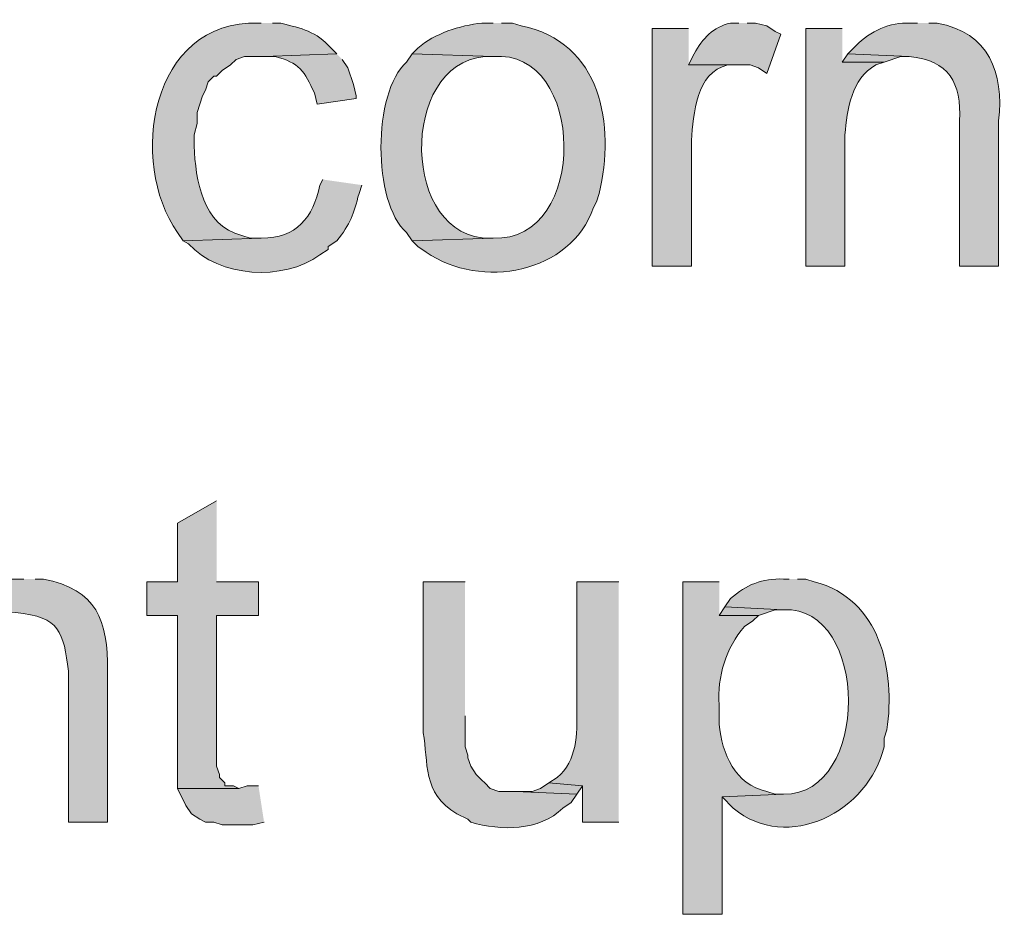
# Model space of a CAD drawing. Units: inches. Extents: x 17 to 191, y 60 to 220.
# Drawn here: x 150 to 158, y 126 to 133 of the extents above; entities that cross this region are included whole.
import ezdxf

# ---------------------------------------------------------------- set-up
doc = ezdxf.new("R2010")
doc.units = ezdxf.units.IN
doc.header["$MEASUREMENT"] = 0
doc.layers.add('Layer 1', color=7, linetype='Continuous')

msp = doc.modelspace()

# ---------------------------------------------------------------- hatches: boundary and pattern name
at = {"layer": 'Layer 1', "true_color": 0xffffff}
h = msp.add_hatch(color=7, dxfattribs=at)
edge = h.paths.add_edge_path()
edge.add_spline(control_points=[(152.146, 132.9549), (152.146, 132.9549), (152.1248, 132.9549), (152.1248, 132.9549), (151.3014, 132.9803), (151.1374, 131.899), (151.511, 131.3674), (151.511, 131.3674), (151.5533, 131.3039), (151.5533, 131.3039), (151.5533, 131.3039), (152.146, 131.325), (152.146, 131.325), (152.146, 131.325), (152.0613, 131.325), (152.0613, 131.325), (152.0613, 131.325), (151.9978, 131.3462), (151.9978, 131.3462), (151.7001, 131.4185), (151.6465, 131.7674), (151.638, 132.0236), (151.638, 132.0236), (151.638, 132.1082), (151.638, 132.1082), (151.638, 132.1082), (151.6592, 132.1929), (151.6592, 132.1929), (151.6592, 132.1929), (151.6592, 132.2776), (151.6592, 132.2776), (151.6592, 132.2776), (151.6803, 132.341), (151.6803, 132.341), (151.6803, 132.341), (151.7015, 132.4045), (151.7015, 132.4045), (151.7015, 132.4045), (151.7227, 132.4469), (151.7227, 132.4469), (151.7227, 132.4469), (151.7438, 132.5104), (151.7438, 132.5104), (151.7438, 132.5104), (151.7862, 132.5527), (151.7862, 132.5527), (151.7862, 132.5527), (151.8073, 132.5527), (151.8073, 132.5527), (151.8073, 132.5527), (151.8497, 132.5951), (151.8497, 132.5951), (151.8497, 132.5951), (151.9132, 132.6374), (151.9132, 132.6374), (151.9132, 132.6374), (151.9555, 132.6797), (151.9555, 132.6797), (151.9555, 132.6797), (152.019, 132.7009), (152.019, 132.7009), (152.019, 132.7009), (152.1672, 132.7009), (152.1672, 132.7009), (152.1672, 132.7009), (152.7175, 132.7221), (152.7175, 132.7221), (152.7175, 132.7221), (152.6752, 132.7644), (152.6752, 132.7644), (152.563, 132.8942), (152.454, 132.9118), (152.2942, 132.9549), (152.2942, 132.9549), (152.2307, 132.9549), (152.2307, 132.9549)], knot_values=[0, 0, 0, 0, 0.352778, 0.352778, 0.352778, 0.705556, 0.705556, 0.705556, 1.058333, 1.058333, 1.058333, 1.411111, 1.411111, 1.411111, 1.763889, 1.763889, 1.763889, 2.116667, 2.116667, 2.116667, 2.469444, 2.469444, 2.469444, 2.822222, 2.822222, 2.822222, 3.175, 3.175, 3.175, 3.527778, 3.527778, 3.527778, 3.880556, 3.880556, 3.880556, 4.233333, 4.233333, 4.233333, 4.586111, 4.586111, 4.586111, 4.938889, 4.938889, 4.938889, 5.291667, 5.291667, 5.291667, 5.644444, 5.644444, 5.644444, 5.997222, 5.997222, 5.997222, 6.35, 6.35, 6.35, 6.702778, 6.702778, 6.702778, 7.055556, 7.055556, 7.055556, 7.408333, 7.408333, 7.408333, 7.761111, 7.761111, 7.761111, 8.113889, 8.113889, 8.113889, 8.466667, 8.466667, 8.466667, 8.819444, 8.819444, 8.819444, 8.819444], degree=3, periodic=0)
edge.add_line((152.2307, 132.9549), (152.146, 132.9549))
h = msp.add_hatch(color=7, dxfattribs=at)
edge = h.paths.add_edge_path()
edge.add_spline(control_points=[(153.9028, 132.9549), (153.9028, 132.9549), (153.8182, 132.9549), (153.8182, 132.9549), (153.6474, 132.9351), (153.4629, 132.878), (153.3313, 132.7644), (153.3313, 132.7644), (153.289, 132.7221), (153.289, 132.7221), (153.289, 132.7221), (153.9028, 132.7009), (153.9028, 132.7009), (154.6059, 132.7658), (154.6331, 131.2951), (153.9028, 131.325), (153.9028, 131.325), (153.289, 131.3039), (153.289, 131.3039), (153.289, 131.3039), (153.3313, 131.2616), (153.3313, 131.2616), (153.3313, 131.2616), (153.3948, 131.2192), (153.3948, 131.2192), (153.8118, 130.9317), (154.4916, 131.058), (154.6648, 131.5579), (154.6648, 131.5579), (154.686, 131.6002), (154.686, 131.6002), (154.686, 131.6002), (154.7072, 131.6637), (154.7072, 131.6637), (154.8317, 132.177), (154.7227, 132.8148), (154.1145, 132.9337), (154.1145, 132.9337), (154.051, 132.9549), (154.051, 132.9549), (154.051, 132.9549), (153.9663, 132.9549), (153.9663, 132.9549)], knot_values=[0, 0, 0, 0, 0.352778, 0.352778, 0.352778, 0.705556, 0.705556, 0.705556, 1.058333, 1.058333, 1.058333, 1.411111, 1.411111, 1.411111, 1.763889, 1.763889, 1.763889, 2.116667, 2.116667, 2.116667, 2.469444, 2.469444, 2.469444, 2.822222, 2.822222, 2.822222, 3.175, 3.175, 3.175, 3.527778, 3.527778, 3.527778, 3.880556, 3.880556, 3.880556, 4.233333, 4.233333, 4.233333, 4.586111, 4.586111, 4.586111, 4.938889, 4.938889, 4.938889, 4.938889], degree=3, periodic=0)
edge.add_line((153.9663, 132.9549), (153.9028, 132.9549))
h = msp.add_hatch(color=7, dxfattribs=at)
edge = h.paths.add_edge_path()
edge.add_spline(control_points=[(155.3845, 132.9126), (155.3845, 132.9126), (155.1093, 132.9126), (155.1093, 132.9126), (155.1093, 132.9126), (155.1093, 131.1134), (155.1093, 131.1134), (155.1093, 131.1134), (155.4057, 131.1134), (155.4057, 131.1134), (155.4057, 131.1134), (155.4057, 132.0659), (155.4057, 132.0659), (155.424, 132.2663), (155.4395, 132.5799), (155.6808, 132.6374), (155.6808, 132.6374), (155.7655, 132.6374), (155.7655, 132.6374), (155.7655, 132.6374), (155.3845, 132.6374), (155.3845, 132.6374)], knot_values=[0, 0, 0, 0, 0.352778, 0.352778, 0.352778, 0.705556, 0.705556, 0.705556, 1.058333, 1.058333, 1.058333, 1.411111, 1.411111, 1.411111, 1.763889, 1.763889, 1.763889, 2.116667, 2.116667, 2.116667, 2.469444, 2.469444, 2.469444, 2.469444], degree=3, periodic=0)
edge.add_line((155.3845, 132.6374), (155.3845, 132.9126))
h = msp.add_hatch(color=7, dxfattribs=at)
edge = h.paths.add_edge_path()
edge.add_spline(control_points=[(155.7655, 132.9549), (155.7655, 132.9549), (155.702, 132.9549), (155.702, 132.9549), (155.5708, 132.9235), (155.4889, 132.8395), (155.4268, 132.7221), (155.4268, 132.7221), (155.3845, 132.6374), (155.3845, 132.6374), (155.3845, 132.6374), (155.8502, 132.6374), (155.8502, 132.6374), (155.8502, 132.6374), (155.9137, 132.6162), (155.9137, 132.6162), (155.9137, 132.6162), (155.9772, 132.5739), (155.9772, 132.5739), (155.9772, 132.5739), (156.083, 132.8702), (156.083, 132.8702), (156.083, 132.8702), (156.0407, 132.8914), (156.0407, 132.8914), (156.0407, 132.8914), (155.9772, 132.9337), (155.9772, 132.9337), (155.9772, 132.9337), (155.8925, 132.9549), (155.8925, 132.9549), (155.8925, 132.9549), (155.829, 132.9549), (155.829, 132.9549)], knot_values=[0, 0, 0, 0, 0.352778, 0.352778, 0.352778, 0.705556, 0.705556, 0.705556, 1.058333, 1.058333, 1.058333, 1.411111, 1.411111, 1.411111, 1.763889, 1.763889, 1.763889, 2.116667, 2.116667, 2.116667, 2.469444, 2.469444, 2.469444, 2.822222, 2.822222, 2.822222, 3.175, 3.175, 3.175, 3.527778, 3.527778, 3.527778, 3.880556, 3.880556, 3.880556, 3.880556], degree=3, periodic=0)
edge.add_line((155.829, 132.9549), (155.7655, 132.9549))
h = msp.add_hatch(color=7, dxfattribs=at)
edge = h.paths.add_edge_path()
edge.add_spline(control_points=[(156.5487, 132.9126), (156.5487, 132.9126), (156.2735, 132.9126), (156.2735, 132.9126), (156.2735, 132.9126), (156.2735, 131.1134), (156.2735, 131.1134), (156.2735, 131.1134), (156.5698, 131.1134), (156.5698, 131.1134), (156.5698, 131.1134), (156.5698, 132.1082), (156.5698, 132.1082), (156.5864, 132.3012), (156.6178, 132.5323), (156.8027, 132.6374), (156.8027, 132.6374), (156.8662, 132.6586), (156.8662, 132.6586), (156.8662, 132.6586), (156.5487, 132.6586), (156.5487, 132.6586)], knot_values=[0, 0, 0, 0, 0.352778, 0.352778, 0.352778, 0.705556, 0.705556, 0.705556, 1.058333, 1.058333, 1.058333, 1.411111, 1.411111, 1.411111, 1.763889, 1.763889, 1.763889, 2.116667, 2.116667, 2.116667, 2.469444, 2.469444, 2.469444, 2.469444], degree=3, periodic=0)
edge.add_line((156.5487, 132.6586), (156.5487, 132.9126))
h = msp.add_hatch(color=7, dxfattribs=at)
edge = h.paths.add_edge_path()
edge.add_spline(control_points=[(157.1202, 132.9549), (157.1202, 132.9549), (157.0355, 132.9549), (157.0355, 132.9549), (156.8799, 132.9563), (156.7381, 132.8737), (156.6333, 132.7644), (156.6333, 132.7644), (156.591, 132.7221), (156.591, 132.7221), (156.591, 132.7221), (157.0567, 132.7009), (157.0567, 132.7009), (157.3555, 132.6751), (157.4553, 132.5005), (157.4377, 132.2141), (157.4377, 132.2141), (157.4377, 131.1134), (157.4377, 131.1134), (157.4377, 131.1134), (157.734, 131.1134), (157.734, 131.1134), (157.734, 131.1134), (157.734, 132.2141), (157.734, 132.2141), (157.7774, 132.5813), (157.6599, 132.8804), (157.2683, 132.9549), (157.2683, 132.9549), (157.2048, 132.9549), (157.2048, 132.9549)], knot_values=[0, 0, 0, 0, 0.352778, 0.352778, 0.352778, 0.705556, 0.705556, 0.705556, 1.058333, 1.058333, 1.058333, 1.411111, 1.411111, 1.411111, 1.763889, 1.763889, 1.763889, 2.116667, 2.116667, 2.116667, 2.469444, 2.469444, 2.469444, 2.822222, 2.822222, 2.822222, 3.175, 3.175, 3.175, 3.527778, 3.527778, 3.527778, 3.527778], degree=3, periodic=0)
edge.add_line((157.2048, 132.9549), (157.1202, 132.9549))
h = msp.add_hatch(color=7, dxfattribs=at)
edge = h.paths.add_edge_path()
edge.add_spline(control_points=[(152.7175, 132.7221), (152.7175, 132.7221), (152.1672, 132.7009), (152.1672, 132.7009), (152.1672, 132.7009), (152.2518, 132.7009), (152.2518, 132.7009), (152.43, 132.6568), (152.4765, 132.588), (152.5482, 132.4257), (152.5482, 132.4257), (152.5693, 132.341), (152.5693, 132.341), (152.5693, 132.341), (152.8657, 132.3834), (152.8657, 132.3834), (152.8657, 132.3834), (152.8657, 132.4045), (152.8657, 132.4045), (152.8657, 132.4045), (152.8445, 132.4892), (152.8445, 132.4892), (152.8445, 132.4892), (152.8022, 132.6162), (152.8022, 132.6162), (152.8022, 132.6162), (152.7598, 132.6797), (152.7598, 132.6797)], knot_values=[0, 0, 0, 0, 0.352778, 0.352778, 0.352778, 0.705556, 0.705556, 0.705556, 1.058333, 1.058333, 1.058333, 1.411111, 1.411111, 1.411111, 1.763889, 1.763889, 1.763889, 2.116667, 2.116667, 2.116667, 2.469444, 2.469444, 2.469444, 2.822222, 2.822222, 2.822222, 3.175, 3.175, 3.175, 3.175], degree=3, periodic=0)
edge.add_line((152.7598, 132.6797), (152.7175, 132.7221))
h = msp.add_hatch(color=7, dxfattribs=at)
edge = h.paths.add_edge_path()
edge.add_spline(control_points=[(153.289, 132.7221), (153.289, 132.7221), (153.2467, 132.6585), (153.2467, 132.6585), (152.9888, 132.4317), (152.9881, 131.5949), (153.2467, 131.3674), (153.2467, 131.3674), (153.289, 131.3039), (153.289, 131.3039), (153.289, 131.3039), (153.9028, 131.325), (153.9028, 131.325), (153.9028, 131.325), (153.8817, 131.325), (153.8817, 131.325), (153.2033, 131.3159), (153.187, 132.6459), (153.8393, 132.7009), (153.8393, 132.7009), (153.9028, 132.7009), (153.9028, 132.7009)], knot_values=[0, 0, 0, 0, 0.352778, 0.352778, 0.352778, 0.705556, 0.705556, 0.705556, 1.058333, 1.058333, 1.058333, 1.411111, 1.411111, 1.411111, 1.763889, 1.763889, 1.763889, 2.116667, 2.116667, 2.116667, 2.469444, 2.469444, 2.469444, 2.469444], degree=3, periodic=0)
edge.add_line((153.9028, 132.7009), (153.289, 132.7221))
for points in [[(156.591, 132.7221), (156.5487, 132.6585), (156.8662, 132.6585), (156.9932, 132.7009), (157.0567, 132.7009)], [(151.8073, 129.3354), (151.511, 129.166), (151.511, 128.7215), (151.2782, 128.7215), (151.2782, 128.4675), (151.511, 128.4675), (151.511, 127.1552), (151.9767, 127.1552), (151.9343, 127.1764), (151.8708, 127.1764), (151.8708, 127.1975), (151.8285, 127.2399), (151.8285, 127.2611), (151.8073, 127.3245), (151.8073, 128.4675), (152.1248, 128.4675), (152.1248, 128.7215), (151.8073, 128.7215)], [(155.6597, 128.5311), (155.6173, 128.4675), (155.9137, 128.4675), (156.0407, 128.5099), (156.1042, 128.5099)], [(152.1248, 127.1764), (152.0402, 127.1764), (151.9767, 127.1552), (151.511, 127.1552), (151.5745, 127.0282), (151.6168, 126.9647), (151.6803, 126.9224), (151.7227, 126.9012), (151.7862, 126.9012), (151.8497, 126.88), (152.0825, 126.88), (152.1672, 126.9012)], [(154.3262, 127.1976), (154.2627, 127.1552), (154.1992, 127.134), (154.0722, 127.134), (154.5378, 127.1129), (154.5802, 127.1764)]]:
    msp.add_hatch(color=7, dxfattribs=at).paths.add_polyline_path(points)
h = msp.add_hatch(color=7, dxfattribs=at)
edge = h.paths.add_edge_path()
edge.add_spline(control_points=[(152.6117, 131.7696), (152.6117, 131.7696), (152.5905, 131.7272), (152.5905, 131.7272), (152.5376, 131.4799), (152.4155, 131.3233), (152.146, 131.325), (152.146, 131.325), (151.5533, 131.3039), (151.5533, 131.3039), (151.5533, 131.3039), (151.5957, 131.2827), (151.5957, 131.2827), (151.8264, 131.0259), (152.3118, 130.9966), (152.5905, 131.198), (152.5905, 131.198), (152.654, 131.2404), (152.654, 131.2404), (152.654, 131.2404), (152.654, 131.2616), (152.654, 131.2616), (152.654, 131.2616), (152.7175, 131.3039), (152.7175, 131.3039), (152.8244, 131.4326), (152.8438, 131.5064), (152.8868, 131.6637), (152.8868, 131.6637), (152.908, 131.7272), (152.908, 131.7272)], knot_values=[0, 0, 0, 0, 0.352778, 0.352778, 0.352778, 0.705556, 0.705556, 0.705556, 1.058333, 1.058333, 1.058333, 1.411111, 1.411111, 1.411111, 1.763889, 1.763889, 1.763889, 2.116667, 2.116667, 2.116667, 2.469444, 2.469444, 2.469444, 2.822222, 2.822222, 2.822222, 3.175, 3.175, 3.175, 3.527778, 3.527778, 3.527778, 3.527778], degree=3, periodic=0)
edge.add_line((152.908, 131.7272), (152.6117, 131.7696))
h = msp.add_hatch(color=7, dxfattribs=at)
edge = h.paths.add_edge_path()
edge.add_spline(control_points=[(150.3468, 128.7427), (150.3468, 128.7427), (150.2833, 128.7427), (150.2833, 128.7427), (150.0949, 128.7364), (149.9951, 128.6602), (149.86, 128.5522), (149.86, 128.5522), (149.8177, 128.5099), (149.8177, 128.5099), (149.8177, 128.5099), (150.2833, 128.4887), (150.2833, 128.4887), (150.6252, 128.4563), (150.6446, 128.3384), (150.6855, 128.0442), (150.6855, 128.0442), (150.6855, 126.9012), (150.6855, 126.9012), (150.6855, 126.9012), (150.9818, 126.9012), (150.9818, 126.9012), (150.9818, 126.9012), (150.9818, 128.0442), (150.9818, 128.0442), (150.9836, 128.4326), (150.9007, 128.6612), (150.495, 128.7427), (150.495, 128.7427), (150.4315, 128.7427), (150.4315, 128.7427)], knot_values=[0, 0, 0, 0, 0.352778, 0.352778, 0.352778, 0.705556, 0.705556, 0.705556, 1.058333, 1.058333, 1.058333, 1.411111, 1.411111, 1.411111, 1.763889, 1.763889, 1.763889, 2.116667, 2.116667, 2.116667, 2.469444, 2.469444, 2.469444, 2.822222, 2.822222, 2.822222, 3.175, 3.175, 3.175, 3.527778, 3.527778, 3.527778, 3.527778], degree=3, periodic=0)
edge.add_line((150.4315, 128.7427), (150.3468, 128.7427))
h = msp.add_hatch(color=7, dxfattribs=at)
edge = h.paths.add_edge_path()
edge.add_spline(control_points=[(156.1465, 128.7427), (156.1465, 128.7427), (156.1042, 128.7427), (156.1042, 128.7427), (155.9401, 128.7484), (155.8223, 128.6993), (155.702, 128.5946), (155.702, 128.5946), (155.6597, 128.5311), (155.6597, 128.5311), (155.6597, 128.5311), (156.1042, 128.5099), (156.1042, 128.5099), (156.7568, 128.5406), (156.7628, 127.1034), (156.1042, 127.1129), (156.1042, 127.1129), (155.6385, 127.0917), (155.6385, 127.0917), (155.6385, 127.0917), (155.7232, 127.0071), (155.7232, 127.0071), (156.1331, 126.661), (156.754, 126.9831), (156.8662, 127.4727), (156.8662, 127.4727), (156.8662, 127.5362), (156.8662, 127.5362), (156.8662, 127.5362), (156.8873, 127.5997), (156.8873, 127.5997), (156.954, 128.0467), (156.8379, 128.5942), (156.337, 128.7215), (156.337, 128.7215), (156.2735, 128.7427), (156.2735, 128.7427), (156.2735, 128.7427), (156.21, 128.7427), (156.21, 128.7427)], knot_values=[0, 0, 0, 0, 0.352778, 0.352778, 0.352778, 0.705556, 0.705556, 0.705556, 1.058333, 1.058333, 1.058333, 1.411111, 1.411111, 1.411111, 1.763889, 1.763889, 1.763889, 2.116667, 2.116667, 2.116667, 2.469444, 2.469444, 2.469444, 2.822222, 2.822222, 2.822222, 3.175, 3.175, 3.175, 3.527778, 3.527778, 3.527778, 3.880556, 3.880556, 3.880556, 4.233333, 4.233333, 4.233333, 4.586111, 4.586111, 4.586111, 4.586111], degree=3, periodic=0)
edge.add_line((156.21, 128.7427), (156.1465, 128.7427))
h = msp.add_hatch(color=7, dxfattribs=at)
edge = h.paths.add_edge_path()
edge.add_spline(control_points=[(153.6912, 128.7216), (153.6912, 128.7216), (153.3737, 128.7216), (153.3737, 128.7216), (153.3737, 128.7216), (153.3737, 127.5785), (153.3737, 127.5785), (153.4135, 127.3538), (153.3634, 127.1221), (153.6277, 126.9647), (153.6277, 126.9647), (153.7123, 126.9224), (153.7123, 126.9224), (153.7123, 126.9224), (153.7335, 126.9012), (153.7335, 126.9012), (153.9653, 126.8331), (154.251, 126.8328), (154.432, 127.0071), (154.432, 127.0071), (154.4955, 127.0494), (154.4955, 127.0494), (154.4955, 127.0494), (154.5378, 127.1129), (154.5378, 127.1129), (154.5378, 127.1129), (154.0722, 127.1341), (154.0722, 127.1341), (154.0722, 127.1341), (153.9452, 127.1341), (153.9452, 127.1341), (153.9452, 127.1341), (153.8817, 127.1552), (153.8817, 127.1552), (153.8817, 127.1552), (153.8393, 127.1976), (153.8393, 127.1976), (153.8393, 127.1976), (153.8182, 127.2187), (153.8182, 127.2187), (153.8182, 127.2187), (153.7758, 127.2611), (153.7758, 127.2611), (153.7758, 127.2611), (153.7335, 127.3245), (153.7335, 127.3245), (153.7335, 127.3245), (153.7123, 127.388), (153.7123, 127.388), (153.7123, 127.388), (153.7123, 127.4092), (153.7123, 127.4092), (153.7123, 127.4092), (153.6912, 127.4727), (153.6912, 127.4727), (153.6912, 127.4727), (153.6912, 127.7056), (153.6912, 127.7056)], knot_values=[0, 0, 0, 0, 0.352778, 0.352778, 0.352778, 0.705556, 0.705556, 0.705556, 1.058333, 1.058333, 1.058333, 1.411111, 1.411111, 1.411111, 1.763889, 1.763889, 1.763889, 2.116667, 2.116667, 2.116667, 2.469444, 2.469444, 2.469444, 2.822222, 2.822222, 2.822222, 3.175, 3.175, 3.175, 3.527778, 3.527778, 3.527778, 3.880556, 3.880556, 3.880556, 4.233333, 4.233333, 4.233333, 4.586111, 4.586111, 4.586111, 4.938889, 4.938889, 4.938889, 5.291667, 5.291667, 5.291667, 5.644444, 5.644444, 5.644444, 5.997222, 5.997222, 5.997222, 6.35, 6.35, 6.35, 6.702778, 6.702778, 6.702778, 6.702778], degree=3, periodic=0)
edge.add_line((153.6912, 127.7056), (153.6912, 128.7216))
h = msp.add_hatch(color=7, dxfattribs=at)
edge = h.paths.add_edge_path()
edge.add_spline(control_points=[(154.8553, 128.7216), (154.8553, 128.7216), (154.5378, 128.7216), (154.5378, 128.7216), (154.5378, 128.7216), (154.5378, 127.7479), (154.5378, 127.7479), (154.5414, 127.5687), (154.5396, 127.3662), (154.3897, 127.2399), (154.3897, 127.2399), (154.3262, 127.1976), (154.3262, 127.1976), (154.3262, 127.1976), (154.5802, 127.1764), (154.5802, 127.1764), (154.5802, 127.1764), (154.5802, 126.9012), (154.5802, 126.9012), (154.5802, 126.9012), (154.8553, 126.9012), (154.8553, 126.9012)], knot_values=[0, 0, 0, 0, 0.352778, 0.352778, 0.352778, 0.705556, 0.705556, 0.705556, 1.058333, 1.058333, 1.058333, 1.411111, 1.411111, 1.411111, 1.763889, 1.763889, 1.763889, 2.116667, 2.116667, 2.116667, 2.469444, 2.469444, 2.469444, 2.469444], degree=3, periodic=0)
edge.add_line((154.8553, 126.9012), (154.8553, 128.7216))
h = msp.add_hatch(color=7, dxfattribs=at)
edge = h.paths.add_edge_path()
edge.add_spline(control_points=[(155.6173, 128.7216), (155.6173, 128.7216), (155.3422, 128.7216), (155.3422, 128.7216), (155.3422, 128.7216), (155.3422, 126.2027), (155.3422, 126.2027), (155.3422, 126.2027), (155.6385, 126.2027), (155.6385, 126.2027), (155.6385, 126.2027), (155.6385, 127.0917), (155.6385, 127.0917), (155.6385, 127.0917), (156.1042, 127.1129), (156.1042, 127.1129), (156.1042, 127.1129), (156.0407, 127.1129), (156.0407, 127.1129), (156.0407, 127.1129), (155.9772, 127.1341), (155.9772, 127.1341), (155.7369, 127.1849), (155.636, 127.4187), (155.6173, 127.642), (155.6173, 127.642), (155.6173, 127.7902), (155.6173, 127.7902), (155.6, 128.0015), (155.6678, 128.2241), (155.8078, 128.3829), (155.8078, 128.3829), (155.8713, 128.4252), (155.8713, 128.4252), (155.8713, 128.4252), (155.9137, 128.4676), (155.9137, 128.4676), (155.9137, 128.4676), (155.6173, 128.4676), (155.6173, 128.4676)], knot_values=[0, 0, 0, 0, 0.352778, 0.352778, 0.352778, 0.705556, 0.705556, 0.705556, 1.058333, 1.058333, 1.058333, 1.411111, 1.411111, 1.411111, 1.763889, 1.763889, 1.763889, 2.116667, 2.116667, 2.116667, 2.469444, 2.469444, 2.469444, 2.822222, 2.822222, 2.822222, 3.175, 3.175, 3.175, 3.527778, 3.527778, 3.527778, 3.880556, 3.880556, 3.880556, 4.233333, 4.233333, 4.233333, 4.586111, 4.586111, 4.586111, 4.586111], degree=3, periodic=0)
edge.add_line((155.6173, 128.4676), (155.6173, 128.7216))

# ---------------------------------------------------------------- linework, layer by layer
at = {"layer": 'Layer 1', "lineweight": 0}
for points in [[(156.591, 132.7221), (156.5487, 132.6585), (156.8662, 132.6585), (156.9932, 132.7009), (157.0567, 132.7009)], [(151.8073, 129.3354), (151.511, 129.166), (151.511, 128.7215), (151.2782, 128.7215), (151.2782, 128.4675), (151.511, 128.4675), (151.511, 127.1552), (151.9767, 127.1552), (151.9343, 127.1764), (151.8708, 127.1764), (151.8708, 127.1975), (151.8285, 127.2399), (151.8285, 127.2611), (151.8073, 127.3245), (151.8073, 128.4675), (152.1248, 128.4675), (152.1248, 128.7215), (151.8073, 128.7215)], [(155.6597, 128.5311), (155.6173, 128.4675), (155.9137, 128.4675), (156.0407, 128.5099), (156.1042, 128.5099)], [(152.1248, 127.1764), (152.0402, 127.1764), (151.9767, 127.1552), (151.511, 127.1552), (151.5745, 127.0282), (151.6168, 126.9647), (151.6803, 126.9224), (151.7227, 126.9012), (151.7862, 126.9012), (151.8497, 126.88), (152.0825, 126.88), (152.1672, 126.9012)], [(154.3262, 127.1976), (154.2627, 127.1552), (154.1992, 127.134), (154.0722, 127.134), (154.5378, 127.1129), (154.5802, 127.1764)]]:
    msp.add_lwpolyline(points, dxfattribs=at)
for points, knots in [([(152.146, 132.9549), (152.146, 132.9549), (152.1248, 132.9549), (152.1248, 132.9549), (151.3014, 132.9803), (151.1374, 131.899), (151.511, 131.3674), (151.511, 131.3674), (151.5533, 131.3039), (151.5533, 131.3039), (151.5533, 131.3039), (152.146, 131.325), (152.146, 131.325), (152.146, 131.325), (152.0613, 131.325), (152.0613, 131.325), (152.0613, 131.325), (151.9978, 131.3462), (151.9978, 131.3462), (151.7001, 131.4185), (151.6465, 131.7674), (151.638, 132.0236), (151.638, 132.0236), (151.638, 132.1082), (151.638, 132.1082), (151.638, 132.1082), (151.6592, 132.1929), (151.6592, 132.1929), (151.6592, 132.1929), (151.6592, 132.2776), (151.6592, 132.2776), (151.6592, 132.2776), (151.6803, 132.341), (151.6803, 132.341), (151.6803, 132.341), (151.7015, 132.4045), (151.7015, 132.4045), (151.7015, 132.4045), (151.7227, 132.4469), (151.7227, 132.4469), (151.7227, 132.4469), (151.7438, 132.5104), (151.7438, 132.5104), (151.7438, 132.5104), (151.7862, 132.5527), (151.7862, 132.5527), (151.7862, 132.5527), (151.8073, 132.5527), (151.8073, 132.5527), (151.8073, 132.5527), (151.8497, 132.5951), (151.8497, 132.5951), (151.8497, 132.5951), (151.9132, 132.6374), (151.9132, 132.6374), (151.9132, 132.6374), (151.9555, 132.6797), (151.9555, 132.6797), (151.9555, 132.6797), (152.019, 132.7009), (152.019, 132.7009), (152.019, 132.7009), (152.1672, 132.7009), (152.1672, 132.7009), (152.1672, 132.7009), (152.7175, 132.7221), (152.7175, 132.7221), (152.7175, 132.7221), (152.6752, 132.7644), (152.6752, 132.7644), (152.563, 132.8942), (152.454, 132.9118), (152.2942, 132.9549), (152.2942, 132.9549), (152.2307, 132.9549), (152.2307, 132.9549)], [0, 0, 0, 0, 1, 1, 1, 2, 2, 2, 3, 3, 3, 4, 4, 4, 5, 5, 5, 6, 6, 6, 7, 7, 7, 8, 8, 8, 9, 9, 9, 10, 10, 10, 11, 11, 11, 12, 12, 12, 13, 13, 13, 14, 14, 14, 15, 15, 15, 16, 16, 16, 17, 17, 17, 18, 18, 18, 19, 19, 19, 20, 20, 20, 21, 21, 21, 22, 22, 22, 23, 23, 23, 24, 24, 24, 25, 25, 25, 25]), ([(153.9028, 132.9549), (153.9028, 132.9549), (153.8182, 132.9549), (153.8182, 132.9549), (153.6474, 132.9351), (153.4629, 132.878), (153.3313, 132.7644), (153.3313, 132.7644), (153.289, 132.7221), (153.289, 132.7221), (153.289, 132.7221), (153.9028, 132.7009), (153.9028, 132.7009), (154.6059, 132.7658), (154.6331, 131.2951), (153.9028, 131.325), (153.9028, 131.325), (153.289, 131.3039), (153.289, 131.3039), (153.289, 131.3039), (153.3313, 131.2616), (153.3313, 131.2616), (153.3313, 131.2616), (153.3948, 131.2192), (153.3948, 131.2192), (153.8118, 130.9317), (154.4916, 131.058), (154.6648, 131.5579), (154.6648, 131.5579), (154.686, 131.6002), (154.686, 131.6002), (154.686, 131.6002), (154.7072, 131.6637), (154.7072, 131.6637), (154.8317, 132.177), (154.7227, 132.8148), (154.1145, 132.9337), (154.1145, 132.9337), (154.051, 132.9549), (154.051, 132.9549), (154.051, 132.9549), (153.9663, 132.9549), (153.9663, 132.9549)], [0, 0, 0, 0, 1, 1, 1, 2, 2, 2, 3, 3, 3, 4, 4, 4, 5, 5, 5, 6, 6, 6, 7, 7, 7, 8, 8, 8, 9, 9, 9, 10, 10, 10, 11, 11, 11, 12, 12, 12, 13, 13, 13, 14, 14, 14, 14]), ([(155.3845, 132.9126), (155.3845, 132.9126), (155.1093, 132.9126), (155.1093, 132.9126), (155.1093, 132.9126), (155.1093, 131.1134), (155.1093, 131.1134), (155.1093, 131.1134), (155.4057, 131.1134), (155.4057, 131.1134), (155.4057, 131.1134), (155.4057, 132.0659), (155.4057, 132.0659), (155.424, 132.2663), (155.4395, 132.5799), (155.6808, 132.6374), (155.6808, 132.6374), (155.7655, 132.6374), (155.7655, 132.6374), (155.7655, 132.6374), (155.3845, 132.6374), (155.3845, 132.6374)], [0, 0, 0, 0, 1, 1, 1, 2, 2, 2, 3, 3, 3, 4, 4, 4, 5, 5, 5, 6, 6, 6, 7, 7, 7, 7]), ([(155.7655, 132.9549), (155.7655, 132.9549), (155.702, 132.9549), (155.702, 132.9549), (155.5708, 132.9235), (155.4889, 132.8395), (155.4268, 132.7221), (155.4268, 132.7221), (155.3845, 132.6374), (155.3845, 132.6374), (155.3845, 132.6374), (155.8502, 132.6374), (155.8502, 132.6374), (155.8502, 132.6374), (155.9137, 132.6162), (155.9137, 132.6162), (155.9137, 132.6162), (155.9772, 132.5739), (155.9772, 132.5739), (155.9772, 132.5739), (156.083, 132.8702), (156.083, 132.8702), (156.083, 132.8702), (156.0407, 132.8914), (156.0407, 132.8914), (156.0407, 132.8914), (155.9772, 132.9337), (155.9772, 132.9337), (155.9772, 132.9337), (155.8925, 132.9549), (155.8925, 132.9549), (155.8925, 132.9549), (155.829, 132.9549), (155.829, 132.9549)], [0, 0, 0, 0, 1, 1, 1, 2, 2, 2, 3, 3, 3, 4, 4, 4, 5, 5, 5, 6, 6, 6, 7, 7, 7, 8, 8, 8, 9, 9, 9, 10, 10, 10, 11, 11, 11, 11]), ([(156.5487, 132.9126), (156.5487, 132.9126), (156.2735, 132.9126), (156.2735, 132.9126), (156.2735, 132.9126), (156.2735, 131.1134), (156.2735, 131.1134), (156.2735, 131.1134), (156.5698, 131.1134), (156.5698, 131.1134), (156.5698, 131.1134), (156.5698, 132.1082), (156.5698, 132.1082), (156.5864, 132.3012), (156.6178, 132.5323), (156.8027, 132.6374), (156.8027, 132.6374), (156.8662, 132.6586), (156.8662, 132.6586), (156.8662, 132.6586), (156.5487, 132.6586), (156.5487, 132.6586)], [0, 0, 0, 0, 1, 1, 1, 2, 2, 2, 3, 3, 3, 4, 4, 4, 5, 5, 5, 6, 6, 6, 7, 7, 7, 7]), ([(157.1202, 132.9549), (157.1202, 132.9549), (157.0355, 132.9549), (157.0355, 132.9549), (156.8799, 132.9563), (156.7381, 132.8737), (156.6333, 132.7644), (156.6333, 132.7644), (156.591, 132.7221), (156.591, 132.7221), (156.591, 132.7221), (157.0567, 132.7009), (157.0567, 132.7009), (157.3555, 132.6751), (157.4553, 132.5005), (157.4377, 132.2141), (157.4377, 132.2141), (157.4377, 131.1134), (157.4377, 131.1134), (157.4377, 131.1134), (157.734, 131.1134), (157.734, 131.1134), (157.734, 131.1134), (157.734, 132.2141), (157.734, 132.2141), (157.7774, 132.5813), (157.6599, 132.8804), (157.2683, 132.9549), (157.2683, 132.9549), (157.2048, 132.9549), (157.2048, 132.9549)], [0, 0, 0, 0, 1, 1, 1, 2, 2, 2, 3, 3, 3, 4, 4, 4, 5, 5, 5, 6, 6, 6, 7, 7, 7, 8, 8, 8, 9, 9, 9, 10, 10, 10, 10]), ([(152.7175, 132.7221), (152.7175, 132.7221), (152.1672, 132.7009), (152.1672, 132.7009), (152.1672, 132.7009), (152.2518, 132.7009), (152.2518, 132.7009), (152.43, 132.6568), (152.4765, 132.588), (152.5482, 132.4257), (152.5482, 132.4257), (152.5693, 132.341), (152.5693, 132.341), (152.5693, 132.341), (152.8657, 132.3834), (152.8657, 132.3834), (152.8657, 132.3834), (152.8657, 132.4045), (152.8657, 132.4045), (152.8657, 132.4045), (152.8445, 132.4892), (152.8445, 132.4892), (152.8445, 132.4892), (152.8022, 132.6162), (152.8022, 132.6162), (152.8022, 132.6162), (152.7598, 132.6797), (152.7598, 132.6797)], [0, 0, 0, 0, 1, 1, 1, 2, 2, 2, 3, 3, 3, 4, 4, 4, 5, 5, 5, 6, 6, 6, 7, 7, 7, 8, 8, 8, 9, 9, 9, 9]), ([(153.289, 132.7221), (153.289, 132.7221), (153.2467, 132.6585), (153.2467, 132.6585), (152.9888, 132.4317), (152.9881, 131.5949), (153.2467, 131.3674), (153.2467, 131.3674), (153.289, 131.3039), (153.289, 131.3039), (153.289, 131.3039), (153.9028, 131.325), (153.9028, 131.325), (153.9028, 131.325), (153.8817, 131.325), (153.8817, 131.325), (153.2033, 131.3159), (153.187, 132.6459), (153.8393, 132.7009), (153.8393, 132.7009), (153.9028, 132.7009), (153.9028, 132.7009)], [0, 0, 0, 0, 1, 1, 1, 2, 2, 2, 3, 3, 3, 4, 4, 4, 5, 5, 5, 6, 6, 6, 7, 7, 7, 7]), ([(152.6117, 131.7696), (152.6117, 131.7696), (152.5905, 131.7272), (152.5905, 131.7272), (152.5376, 131.4799), (152.4155, 131.3233), (152.146, 131.325), (152.146, 131.325), (151.5533, 131.3039), (151.5533, 131.3039), (151.5533, 131.3039), (151.5957, 131.2827), (151.5957, 131.2827), (151.8264, 131.0259), (152.3118, 130.9966), (152.5905, 131.198), (152.5905, 131.198), (152.654, 131.2404), (152.654, 131.2404), (152.654, 131.2404), (152.654, 131.2616), (152.654, 131.2616), (152.654, 131.2616), (152.7175, 131.3039), (152.7175, 131.3039), (152.8244, 131.4326), (152.8438, 131.5064), (152.8868, 131.6637), (152.8868, 131.6637), (152.908, 131.7272), (152.908, 131.7272)], [0, 0, 0, 0, 1, 1, 1, 2, 2, 2, 3, 3, 3, 4, 4, 4, 5, 5, 5, 6, 6, 6, 7, 7, 7, 8, 8, 8, 9, 9, 9, 10, 10, 10, 10]), ([(150.3468, 128.7427), (150.3468, 128.7427), (150.2833, 128.7427), (150.2833, 128.7427), (150.0949, 128.7364), (149.9951, 128.6602), (149.86, 128.5522), (149.86, 128.5522), (149.8177, 128.5099), (149.8177, 128.5099), (149.8177, 128.5099), (150.2833, 128.4887), (150.2833, 128.4887), (150.6252, 128.4563), (150.6446, 128.3384), (150.6855, 128.0442), (150.6855, 128.0442), (150.6855, 126.9012), (150.6855, 126.9012), (150.6855, 126.9012), (150.9818, 126.9012), (150.9818, 126.9012), (150.9818, 126.9012), (150.9818, 128.0442), (150.9818, 128.0442), (150.9836, 128.4326), (150.9007, 128.6612), (150.495, 128.7427), (150.495, 128.7427), (150.4315, 128.7427), (150.4315, 128.7427)], [0, 0, 0, 0, 1, 1, 1, 2, 2, 2, 3, 3, 3, 4, 4, 4, 5, 5, 5, 6, 6, 6, 7, 7, 7, 8, 8, 8, 9, 9, 9, 10, 10, 10, 10]), ([(156.1465, 128.7427), (156.1465, 128.7427), (156.1042, 128.7427), (156.1042, 128.7427), (155.9401, 128.7484), (155.8223, 128.6993), (155.702, 128.5946), (155.702, 128.5946), (155.6597, 128.5311), (155.6597, 128.5311), (155.6597, 128.5311), (156.1042, 128.5099), (156.1042, 128.5099), (156.7568, 128.5406), (156.7628, 127.1034), (156.1042, 127.1129), (156.1042, 127.1129), (155.6385, 127.0917), (155.6385, 127.0917), (155.6385, 127.0917), (155.7232, 127.0071), (155.7232, 127.0071), (156.1331, 126.661), (156.754, 126.9831), (156.8662, 127.4727), (156.8662, 127.4727), (156.8662, 127.5362), (156.8662, 127.5362), (156.8662, 127.5362), (156.8873, 127.5997), (156.8873, 127.5997), (156.954, 128.0467), (156.8379, 128.5942), (156.337, 128.7215), (156.337, 128.7215), (156.2735, 128.7427), (156.2735, 128.7427), (156.2735, 128.7427), (156.21, 128.7427), (156.21, 128.7427)], [0, 0, 0, 0, 1, 1, 1, 2, 2, 2, 3, 3, 3, 4, 4, 4, 5, 5, 5, 6, 6, 6, 7, 7, 7, 8, 8, 8, 9, 9, 9, 10, 10, 10, 11, 11, 11, 12, 12, 12, 13, 13, 13, 13]), ([(153.6912, 128.7216), (153.6912, 128.7216), (153.3737, 128.7216), (153.3737, 128.7216), (153.3737, 128.7216), (153.3737, 127.5785), (153.3737, 127.5785), (153.4135, 127.3538), (153.3634, 127.1221), (153.6277, 126.9647), (153.6277, 126.9647), (153.7123, 126.9224), (153.7123, 126.9224), (153.7123, 126.9224), (153.7335, 126.9012), (153.7335, 126.9012), (153.9653, 126.8331), (154.251, 126.8328), (154.432, 127.0071), (154.432, 127.0071), (154.4955, 127.0494), (154.4955, 127.0494), (154.4955, 127.0494), (154.5378, 127.1129), (154.5378, 127.1129), (154.5378, 127.1129), (154.0722, 127.1341), (154.0722, 127.1341), (154.0722, 127.1341), (153.9452, 127.1341), (153.9452, 127.1341), (153.9452, 127.1341), (153.8817, 127.1552), (153.8817, 127.1552), (153.8817, 127.1552), (153.8393, 127.1976), (153.8393, 127.1976), (153.8393, 127.1976), (153.8182, 127.2187), (153.8182, 127.2187), (153.8182, 127.2187), (153.7758, 127.2611), (153.7758, 127.2611), (153.7758, 127.2611), (153.7335, 127.3245), (153.7335, 127.3245), (153.7335, 127.3245), (153.7123, 127.388), (153.7123, 127.388), (153.7123, 127.388), (153.7123, 127.4092), (153.7123, 127.4092), (153.7123, 127.4092), (153.6912, 127.4727), (153.6912, 127.4727), (153.6912, 127.4727), (153.6912, 127.7056), (153.6912, 127.7056)], [0, 0, 0, 0, 1, 1, 1, 2, 2, 2, 3, 3, 3, 4, 4, 4, 5, 5, 5, 6, 6, 6, 7, 7, 7, 8, 8, 8, 9, 9, 9, 10, 10, 10, 11, 11, 11, 12, 12, 12, 13, 13, 13, 14, 14, 14, 15, 15, 15, 16, 16, 16, 17, 17, 17, 18, 18, 18, 19, 19, 19, 19]), ([(154.8553, 128.7216), (154.8553, 128.7216), (154.5378, 128.7216), (154.5378, 128.7216), (154.5378, 128.7216), (154.5378, 127.7479), (154.5378, 127.7479), (154.5414, 127.5687), (154.5396, 127.3662), (154.3897, 127.2399), (154.3897, 127.2399), (154.3262, 127.1976), (154.3262, 127.1976), (154.3262, 127.1976), (154.5802, 127.1764), (154.5802, 127.1764), (154.5802, 127.1764), (154.5802, 126.9012), (154.5802, 126.9012), (154.5802, 126.9012), (154.8553, 126.9012), (154.8553, 126.9012)], [0, 0, 0, 0, 1, 1, 1, 2, 2, 2, 3, 3, 3, 4, 4, 4, 5, 5, 5, 6, 6, 6, 7, 7, 7, 7]), ([(155.6173, 128.7216), (155.6173, 128.7216), (155.3422, 128.7216), (155.3422, 128.7216), (155.3422, 128.7216), (155.3422, 126.2027), (155.3422, 126.2027), (155.3422, 126.2027), (155.6385, 126.2027), (155.6385, 126.2027), (155.6385, 126.2027), (155.6385, 127.0917), (155.6385, 127.0917), (155.6385, 127.0917), (156.1042, 127.1129), (156.1042, 127.1129), (156.1042, 127.1129), (156.0407, 127.1129), (156.0407, 127.1129), (156.0407, 127.1129), (155.9772, 127.1341), (155.9772, 127.1341), (155.7369, 127.1849), (155.636, 127.4187), (155.6173, 127.642), (155.6173, 127.642), (155.6173, 127.7902), (155.6173, 127.7902), (155.6, 128.0015), (155.6678, 128.2241), (155.8078, 128.3829), (155.8078, 128.3829), (155.8713, 128.4252), (155.8713, 128.4252), (155.8713, 128.4252), (155.9137, 128.4676), (155.9137, 128.4676), (155.9137, 128.4676), (155.6173, 128.4676), (155.6173, 128.4676)], [0, 0, 0, 0, 1, 1, 1, 2, 2, 2, 3, 3, 3, 4, 4, 4, 5, 5, 5, 6, 6, 6, 7, 7, 7, 8, 8, 8, 9, 9, 9, 10, 10, 10, 11, 11, 11, 12, 12, 12, 13, 13, 13, 13])]:
    msp.add_open_spline(points, degree=3, knots=knots, dxfattribs=at)

doc.saveas('drawing.dxf')
